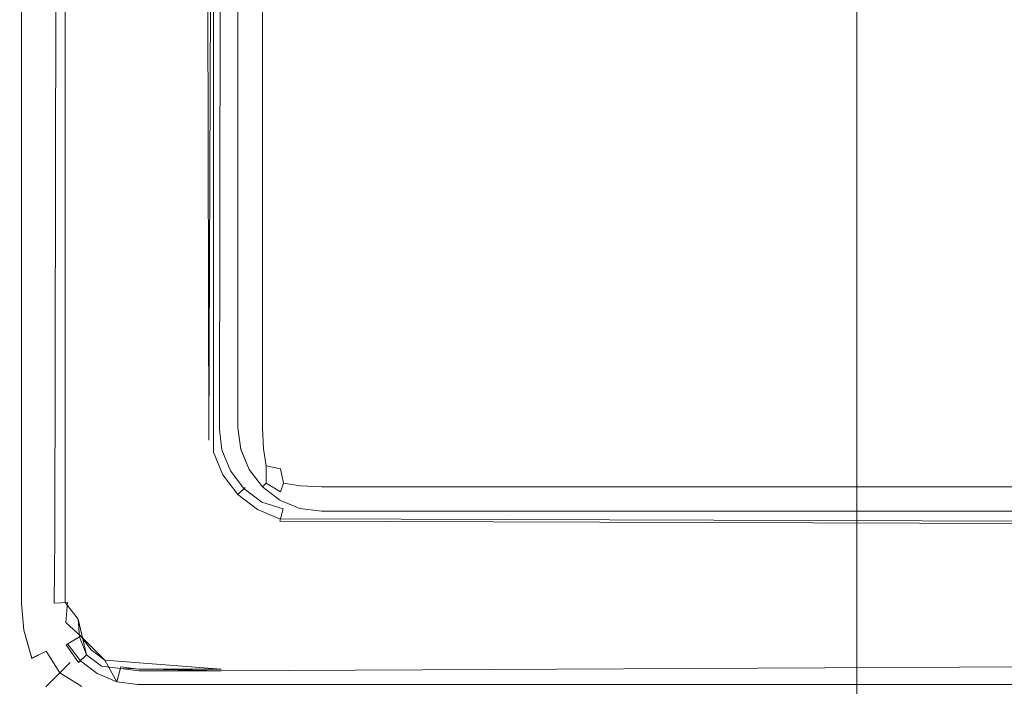
# Model space of a CAD drawing. Extents: x -600 to 600, y -70 to 40.
# Drawn here: x -535 to -529, y -10 to -6 of the extents above; entities that cross this region are included whole.
import ezdxf

# ---------------------------------------------------------------- set-up
doc = ezdxf.new("R2010")
doc.units = 0
doc.header["$LTSCALE"] = 500
doc.header["$MEASUREMENT"] = 0
for name, color, linetype in [('NOVOTERM_CHROM_MAT', 7, 'Continuous'), ('NOVOTERM_PASY', 7, 'Continuous'), ('NOVOTERM_SZKLO', 7, 'Continuous')]:
    doc.layers.add(name, color=color, linetype=linetype)

msp = doc.modelspace()

# ---------------------------------------------------------------- linework, layer by layer
at = {"layer": 'NOVOTERM_CHROM_MAT', "lineweight": 0}
for points, invisible_edges in [([(-529.425, -27.7378, 1911.2001), (-529.425, 18.7872, 1911.2001), (-599, 18.7872, 1911.2001), (-599, -27.7378, 1911.2001)], 15), ([(-529.425, 18.7872, 1911.2001), (-529.425, -27.7378, 1911.2001), (-529.065, -27.7271, 1911.1201), (-529.065, 18.7765, 1911.1201)], 15), ([(-528.564, -27.6224, 1910.21), (-529.861, -26.6037, 1900.99), (-529.861, 17.6531, 1900.99), (-528.564, 18.6718, 1910.21)], 15), ([(-529.861, 17.6531, 1900.99), (-529.861, -26.6037, 1900.99), (-529.989, -26.5626, 1900.6), (-529.989, 17.612, 1900.6)], 15), ([(-530.245, 17.578, 1900.28), (-530.245, -26.5286, 1900.28), (-530.597, -26.5067, 1900.0699), (-530.597, 17.5561, 1900.0699)], 15), ([(-529.989, 17.612, 1900.6), (-529.989, -26.5626, 1900.6), (-530.245, -26.5286, 1900.28), (-530.245, 17.578, 1900.28)], 11), ([(-599, 17.4997, 1900), (-531, 17.5497, 1900), (-531, -26.5003, 1900), (-599, -26.5003, 1900)], 15), ([(-530.597, 17.5561, 1900.0699), (-530.597, -26.5067, 1900.0699), (-531, -26.5003, 1900), (-531, 17.5497, 1900)], 15), ([(-535.246, -2.5269, 0.1464), (-535.246, -9.6456, 0.1464), (-535.35, -9.6456, 0.067), (-535.35, -2.5269, 0.067)], 15), ([(-535.246, -9.6459, 1899.85), (-535.246, -2.5272, 1899.85), (-535.35, -2.5272, 1899.9301), (-535.35, -9.6459, 1899.9301)], 15), ([(-535.167, -2.5269, 0.25), (-535.167, -9.6456, 0.25), (-535.246, -9.6456, 0.1464), (-535.246, -2.5269, 0.1464)], 11), ([(-535.167, -9.6459, 1899.75), (-535.167, -2.5272, 1899.75), (-535.246, -2.5272, 1899.85), (-535.246, -9.6459, 1899.85)], 11), ([(-535.1169, -2.5269, 0.3706), (-535.1169, -9.6456, 0.3706), (-535.167, -9.6456, 0.25), (-535.167, -2.5269, 0.25)], 15), ([(-535.1169, -9.6459, 1899.63), (-535.1169, -2.5272, 1899.63), (-535.167, -2.5272, 1899.75), (-535.167, -9.6459, 1899.75)], 15), ([(-535.1, -2.5269, 0.5), (-535.1, -9.6456, 0.5), (-535.1169, -9.6456, 0.3706), (-535.1169, -2.5269, 0.3706)], 15), ([(-535.1, -9.6459, 1899.5), (-535.1, -2.5272, 1899.5), (-535.1169, -2.5272, 1899.63), (-535.1169, -9.6459, 1899.63)], 15), ([(-535.1, -2.5272, 1899.5), (-535.1, -9.6459, 1899.5), (-535.1, -9.6456, 0.5), (-535.1, -2.5269, 0.5)], 15), ([(-535.05, -2.9183, 1843.87), (-535.036, -2.918, 0.053), (-535.046, -9.2546, 0.0786), (-535.05, -9.2549, 1843.87)], 13), ([(-535.05, -2.9183, 1843.87), (-535.05, -9.2549, 1843.87), (-534.985, -9.2549, 1843.98), (-534.985, -2.9183, 1843.98)], 15), ([(-534.944, -2.918, 0), (-534.944, -9.2546, 0), (-535.046, -9.2546, 0.0786), (-535.036, -2.918, 0.053)], 15), ([(-534.55, -9.2549, 1844), (-534.985, -2.9183, 1843.98), (-534.985, -9.2549, 1843.98), (-534.55, -9.2549, 1844)], 13), ([(-534.55, -9.2549, 1844), (-534.096, -3.5491, 1843.98), (-534.985, -2.9183, 1843.98), (-534.55, -9.2549, 1844)], 15), ([(-534.944, -2.918, 0), (-534.55, -9.2546, 0), (-534.944, -9.2546, 0), (-534.944, -2.918, 0)], 15), ([(-534.944, -2.918, 0), (-534.136, -3.4377, 0), (-534.55, -9.2546, 0), (-534.944, -2.918, 0)], 15), ([(-534.55, -9.2546, 0), (-534.136, -3.4377, 0), (-534.125, -8.6698, 0), (-534.55, -9.2546, 0)], 13), ([(-534.125, -8.6698, 0), (-534.136, -3.4377, 0), (-534.136, -3.4377, 0)], 15), ([(-534.096, -3.5491, 1843.98), (-534.55, -9.2549, 1844), (-534.096, -8.7415, 1843.98), (-534.096, -3.5491, 1843.98)], 11), ([(-534.06, -8.6048, 0.053), (-534.125, -8.6698, 0), (-534.106, -3.5392, 0.0036), (-534.053, -3.5922, 0.0786)], 13), ([(-534.096, -3.5491, 1843.98), (-534.096, -8.6411, 1843.98), (-534.053, -8.5982, 1843.9), (-534.053, -3.592, 1843.9)], 14), ([(-534.06, -8.6048, 0.053), (-534.053, -3.5922, 0.0786), (-534.053, -3.592, 1843.9), (-534.053, -8.5982, 1843.9)], 14), ([(-534.125, -8.6698, 0), (-534.06, -8.6048, 0.053), (-534.047, -8.7279, 0.053), (-534.125, -8.6698, 0)], 15), ([(-534.037, -8.7257, 1843.9), (-534.053, -8.5982, 1843.9), (-534.096, -8.6411, 1843.98), (-534.096, -8.7415, 1843.98)], 15), ([(-534.037, -8.7257, 1843.9), (-534.047, -8.7279, 0.053), (-534.06, -8.6048, 0.053), (-534.053, -8.5982, 1843.9)], 13), ([(-534.096, -8.7415, 1843.98), (-534.096, -8.6411, 1843.98), (-534.096, -8.6411, 1843.98)], 14), ([(-534.125, -8.6698, 0), (-534.05, -9.7546, 0), (-534.55, -9.2546, 0), (-534.125, -8.6698, 0)], 15), ([(-534.076, -8.8983, 0), (-534.05, -9.7546, 0), (-534.125, -8.6698, 0), (-534.076, -8.8983, 0)], 15), ([(-534.047, -8.7279, 0.053), (-533.995, -8.852, 0.053), (-534.076, -8.8983, 0), (-534.125, -8.6698, 0)], 15), ([(-534.55, -9.2549, 1844), (-534.04, -8.8779, 1843.98), (-534.096, -8.7415, 1843.98), (-534.55, -9.2549, 1844)], 13), ([(-533.983, -8.8451, 1843.87), (-534.037, -8.7257, 1843.9), (-534.096, -8.7415, 1843.98), (-534.04, -8.8779, 1843.98)], 15), ([(-533.983, -8.8451, 1843.87), (-533.995, -8.852, 0.053), (-534.047, -8.7279, 0.053), (-534.037, -8.7257, 1843.9)], 13), ([(-534.55, -9.2549, 1844), (-533.95, -8.995, 1843.98), (-534.04, -8.8779, 1843.98), (-534.55, -9.2549, 1844)], 13), ([(-533.995, -8.852, 0.053), (-533.914, -8.9585, 0.053), (-533.979, -9.024, 0), (-534.076, -8.8983, 0)], 15), ([(-533.979, -9.024, 0), (-534.05, -9.7546, 0), (-534.076, -8.8983, 0), (-533.979, -9.024, 0)], 15), ([(-533.907, -8.9518, 1843.9), (-533.983, -8.8451, 1843.87), (-534.04, -8.8779, 1843.98), (-533.95, -8.995, 1843.98)], 7), ([(-533.907, -8.9518, 1843.9), (-533.914, -8.9585, 0.053), (-533.995, -8.852, 0.053), (-533.983, -8.8451, 1843.87)], 12), ([(-533.914, -8.9585, 0.053), (-533.807, -9.0402, 0.053), (-533.853, -9.1204, 0), (-533.979, -9.024, 0)], 15), ([(-533.907, -8.9518, 1843.9), (-533.95, -8.995, 1843.98), (-533.833, -9.0849, 1843.98), (-533.8, -9.0281, 1843.87)], 15), ([(-533.8, -9.0281, 1843.87), (-533.807, -9.0402, 0.053), (-533.914, -8.9585, 0.053), (-533.907, -8.9518, 1843.9)], 13), ([(-533.95, -8.995, 1843.98), (-534.55, -9.2549, 1844), (-533.833, -9.0849, 1843.98), (-533.95, -8.995, 1843.98)], 11), ([(-534.05, -9.7546, 0), (-533.979, -9.024, 0), (-533.853, -9.1204, 0), (-534.05, -9.7546, 0)], 15), ([(-533.7, -9.1543, 0.0036), (-533.853, -9.1204, 0), (-533.807, -9.0402, 0.053), (-533.68, -9.0813, 0.0786)], 15), ([(-533.833, -9.0849, 1843.98), (-533.696, -9.1414, 1843.98), (-533.679, -9.0781, 1843.87), (-533.8, -9.0281, 1843.87)], 15), ([(-533.679, -9.0781, 1843.87), (-533.68, -9.0813, 0.0786), (-533.807, -9.0402, 0.053), (-533.8, -9.0281, 1843.87)], 13), ([(-533.833, -9.0849, 1843.98), (-534.55, -9.2549, 1844), (-533.696, -9.1414, 1843.98), (-533.833, -9.0849, 1843.98)], 11), ([(-534.05, -9.7546, 0), (-533.853, -9.1204, 0), (-533.7, -9.1543, 0.0036), (-534.05, -9.7546, 0)], 15), ([(-533.587, -9.1323, 0.0142), (-533.7, -9.1543, 0.0036), (-533.68, -9.0813, 0.0786), (-533.55, -9.0948, 0.106)], 13), ([(-533.587, -9.1323, 0.0142), (-527.1, -9.1734, 0.0036), (-533.7, -9.1543, 0.0036), (-533.587, -9.1323, 0.0142)], 15), ([(-533.55, -9.0951, 1843.87), (-533.679, -9.0781, 1843.87), (-533.696, -9.1414, 1843.98), (-533.596, -9.1411, 1843.98)], 15), ([(-533.55, -9.0951, 1843.87), (-533.55, -9.0948, 0.106), (-533.68, -9.0813, 0.0786), (-533.679, -9.0781, 1843.87)], 15), ([(-527.1, -9.0951, 1843.87), (-533.55, -9.0951, 1843.87), (-533.596, -9.1411, 1843.98), (-527.1, -9.1601, 1843.98)], 11), ([(-533.587, -9.1323, 0.0142), (-533.55, -9.0948, 0.106), (-527.1, -9.0948, 0.106), (-527.1, -9.1734, 0.0036)], 15), ([(-533.55, -9.0948, 0.106), (-533.55, -9.0951, 1843.87), (-527.1, -9.0951, 1843.87), (-527.1, -9.0948, 0.106)], 15), ([(-533.696, -9.1414, 1843.98), (-534.55, -9.2549, 1844), (-534.05, -9.7549, 1844), (-533.696, -9.1414, 1843.98)], 15), ([(-534.05, -9.7549, 1844), (-527.1, -9.1601, 1843.98), (-533.696, -9.1414, 1843.98), (-534.05, -9.7549, 1844)], 15), ([(-533.7, -9.1543, 0.0036), (-527.1, -10.0396, 0), (-534.05, -9.7546, 0), (-533.7, -9.1543, 0.0036)], 15), ([(-527.1, -9.1601, 1843.98), (-534.05, -9.7549, 1844), (-527.1, -10.0159, 1844), (-527.1, -9.1601, 1843.98)], 15), ([(-527.1, -10.0396, 0), (-533.7, -9.1543, 0.0036), (-527.1, -9.1734, 0.0036), (-527.1, -10.0396, 0)], 13), ([(-533.696, -9.1414, 1843.98), (-527.1, -9.1601, 1843.98), (-533.596, -9.1411, 1843.98), (-533.696, -9.1414, 1843.98)], 11), ([(-535.046, -9.2546, 0.0786), (-535.05, -9.6456, 0.106), (-535.05, -9.6459, 1843.87), (-535.05, -9.2549, 1843.87)], 14), ([(-535.046, -9.2546, 0.0786), (-534.944, -9.2546, 0), (-534.971, -9.6405, 0.0036), (-535.05, -9.6456, 0.106)], 15), ([(-534.985, -9.6417, 1843.98), (-534.985, -9.2549, 1843.98), (-535.05, -9.2549, 1843.87), (-535.05, -9.6459, 1843.87)], 15), ([(-534.906, -9.7414, 1844), (-534.985, -9.2549, 1843.98), (-534.985, -9.6417, 1843.98), (-534.906, -9.7414, 1844)], 9), ([(-534.985, -9.2549, 1843.98), (-534.05, -9.7549, 1844), (-534.55, -9.2549, 1844), (-534.985, -9.2549, 1843.98)], 15), ([(-534.654, -10.035, 1844), (-534.985, -9.2549, 1843.98), (-534.906, -9.7414, 1844), (-534.654, -10.035, 1844)], 15), ([(-534.985, -9.2549, 1843.98), (-534.654, -10.035, 1844), (-534.05, -9.7549, 1844), (-534.985, -9.2549, 1843.98)], 15), ([(-534.55, -9.2546, 0), (-534.971, -9.6405, 0.0036), (-534.944, -9.2546, 0), (-534.55, -9.2546, 0)], 15), ([(-534.05, -10.0396, 0), (-534.971, -9.6405, 0.0036), (-534.55, -9.2546, 0), (-534.05, -10.0396, 0)], 15), ([(-534.05, -10.0396, 0), (-534.55, -9.2546, 0), (-534.05, -9.7546, 0), (-534.05, -10.0396, 0)], 15), ([(-535.35, -9.6456, 0.067), (-535.246, -9.6456, 0.1464), (-535.231, -9.8055, 0.146), (-535.341, -9.8026, 0.0672)], 15), ([(-535.35, -9.6459, 1899.9301), (-535.341, -9.8029, 1899.9301), (-535.231, -9.8058, 1899.85), (-535.246, -9.6459, 1899.85)], 11), ([(-535.167, -9.6456, 0.25), (-535.15, -9.7901, 0.2485), (-535.231, -9.8055, 0.146), (-535.246, -9.6456, 0.1464)], 11), ([(-535.167, -9.6459, 1899.75), (-535.246, -9.6459, 1899.85), (-535.231, -9.8058, 1899.85), (-535.15, -9.7904, 1899.75)], 15), ([(-535.1169, -9.6456, 0.3706), (-535.099, -9.7819, 0.3679), (-535.15, -9.7901, 0.2485), (-535.167, -9.6456, 0.25)], 15), ([(-535.1169, -9.6459, 1899.63), (-535.167, -9.6459, 1899.75), (-535.15, -9.7904, 1899.75), (-535.099, -9.7822, 1899.63)], 15), ([(-535.1, -9.6456, 0.5), (-535.083, -9.775, 0.5), (-535.099, -9.7819, 0.3679), (-535.1169, -9.6456, 0.3706)], 15), ([(-535.1, -9.6459, 1899.5), (-535.1169, -9.6459, 1899.63), (-535.099, -9.7822, 1899.63), (-535.083, -9.7753, 1899.5)], 15), ([(-535.1, -9.6456, 0.5), (-535.1, -9.6459, 1899.5), (-535.083, -9.7753, 1899.5), (-535.083, -9.775, 0.5)], 15), ([(-534.981, -9.7612, 0.0142), (-535.033, -9.775, 0.106), (-535.05, -9.6456, 0.106), (-534.971, -9.6405, 0.0036)], 11), ([(-534.906, -9.7414, 1844), (-534.985, -9.6417, 1843.98), (-535.05, -9.6459, 1843.87), (-535.033, -9.7753, 1843.87)], 15), ([(-535.033, -9.775, 0.106), (-535.033, -9.7753, 1843.87), (-535.05, -9.6459, 1843.87), (-535.05, -9.6456, 0.106)], 15), ([(-534.971, -9.6405, 0.0036), (-534.89, -9.8422, 0), (-534.981, -9.7612, 0.0142), (-534.971, -9.6405, 0.0036)], 9), ([(-534.971, -9.6405, 0.0036), (-534.747, -9.9861, 0), (-534.89, -9.8422, 0), (-534.971, -9.6405, 0.0036)], 13), ([(-534.05, -10.0396, 0), (-534.747, -9.9861, 0), (-534.971, -9.6405, 0.0036), (-534.05, -10.0396, 0)], 14), ([(-535.099, -9.7819, 0.3679), (-535.048, -9.9063, 0.3678), (-535.098, -9.9312, 0.2455), (-535.15, -9.7901, 0.2485)], 15), ([(-535.099, -9.7822, 1899.63), (-535.15, -9.7904, 1899.75), (-535.098, -9.9315, 1899.75), (-535.048, -9.9066, 1899.63)], 15), ([(-535.083, -9.775, 0.5), (-535.033, -9.8956, 0.5), (-535.048, -9.9063, 0.3678), (-535.099, -9.7819, 0.3679)], 15), ([(-535.083, -9.7753, 1899.5), (-535.099, -9.7822, 1899.63), (-535.048, -9.9066, 1899.63), (-535.033, -9.8959, 1899.5)], 15), ([(-535.083, -9.775, 0.5), (-535.083, -9.7753, 1899.5), (-535.033, -9.8959, 1899.5), (-535.033, -9.8956, 0.5)], 15), ([(-534.899, -9.8473, 1844), (-534.906, -9.7414, 1844), (-535.033, -9.7753, 1843.87), (-534.979, -9.8937, 1843.9)], 6), ([(-534.971, -9.8885, 0.053), (-535.033, -9.775, 0.106), (-534.981, -9.7612, 0.0142), (-534.89, -9.8422, 0)], 7), ([(-534.971, -9.8885, 0.053), (-534.979, -9.8937, 1843.9), (-535.033, -9.7753, 1843.87), (-535.033, -9.775, 0.106)], 15), ([(-534.767, -10.0222, 1843.98), (-534.906, -9.7414, 1844), (-534.857, -9.9531, 1843.98), (-534.767, -10.0222, 1843.98)], 9), ([(-534.654, -10.035, 1844), (-534.906, -9.7414, 1844), (-534.767, -10.0222, 1843.98), (-534.654, -10.035, 1844)], 11), ([(-534.906, -9.7414, 1844), (-534.899, -9.8473, 1844), (-534.899, -9.8473, 1844)], 15), ([(-534.05, -9.7549, 1844), (-534.654, -10.035, 1844), (-534.05, -10.0496, 1844), (-534.05, -9.7549, 1844)], 13), ([(-534.05, -9.7546, 0), (-527.1, -10.0396, 0), (-534.05, -10.0396, 0), (-534.05, -9.7546, 0)], 15), ([(-527.1, -10.0159, 1844), (-534.05, -9.7549, 1844), (-534.05, -10.0496, 1844), (-527.1, -10.0159, 1844)], 11), ([(-535.341, -9.8026, 0.0672), (-535.231, -9.8055, 0.146), (-535.183, -9.9748, 0.1391), (-535.32, -9.9678, 0.0615)], 15), ([(-535.341, -9.8029, 1899.9301), (-535.32, -9.9681, 1899.9401), (-535.183, -9.9751, 1899.86), (-535.231, -9.8058, 1899.85)], 11), ([(-535.15, -9.7901, 0.2485), (-535.098, -9.9312, 0.2455), (-535.183, -9.9748, 0.1391), (-535.231, -9.8055, 0.146)], 9), ([(-535.15, -9.7904, 1899.75), (-535.231, -9.8058, 1899.85), (-535.183, -9.9751, 1899.86), (-535.098, -9.9315, 1899.75)], 11), ([(-534.89, -9.8422, 0), (-534.828, -9.9236, 0), (-534.893, -9.9891, 0.053), (-534.971, -9.8885, 0.053)], 15), ([(-534.89, -9.8422, 0), (-534.89, -9.8422, 0), (-534.828, -9.9236, 0)], 13), ([(-535.033, -9.8956, 0.5), (-534.954, -9.9992, 0.5), (-534.969, -10.0144, 0.3609), (-535.048, -9.9063, 0.3678)], 13), ([(-535.033, -9.8959, 1899.5), (-535.048, -9.9066, 1899.63), (-534.969, -10.0147, 1899.64), (-534.954, -9.9995, 1899.5)], 15), ([(-535.033, -9.8956, 0.5), (-535.033, -9.8959, 1899.5), (-534.954, -9.9995, 1899.5), (-534.954, -9.9992, 0.5)], 11), ([(-534.857, -9.9531, 1843.98), (-534.899, -9.8473, 1844), (-534.979, -9.8937, 1843.9), (-534.904, -9.9995, 1843.87)], 6), ([(-534.893, -9.9891, 0.053), (-534.904, -9.9995, 1843.87), (-534.979, -9.8937, 1843.9), (-534.971, -9.8885, 0.053)], 4), ([(-535.098, -9.9312, 0.2455), (-535.017, -10.0622, 0.2289), (-535.1, -10.1456, 0.1172), (-535.183, -9.9748, 0.1391)], 15), ([(-535.098, -9.9315, 1899.75), (-535.183, -9.9751, 1899.86), (-535.1, -10.1459, 1899.88), (-535.017, -10.0625, 1899.77)], 11), ([(-535.048, -9.9063, 0.3678), (-534.969, -10.0144, 0.3609), (-535.017, -10.0622, 0.2289), (-535.098, -9.9312, 0.2455)], 9), ([(-535.048, -9.9066, 1899.63), (-535.098, -9.9315, 1899.75), (-535.017, -10.0625, 1899.77), (-534.969, -10.0147, 1899.64)], 13), ([(-534.904, -9.9995, 1843.87), (-534.8, -10.0789, 1843.87), (-534.767, -10.0222, 1843.98), (-534.857, -9.9531, 1843.98)], 15), ([(-534.828, -9.9236, 0), (-534.747, -9.9861, 0), (-534.793, -10.0662, 0.053), (-534.893, -9.9891, 0.053)], 14), ([(-535.32, -9.9678, 0.0615), (-535.183, -9.9748, 0.1391), (-535.1, -10.1456, 0.1172), (-535.279, -10.1445, 0.0478)], 15), ([(-535.32, -9.9681, 1899.9401), (-535.279, -10.1448, 1899.9501), (-535.1, -10.1459, 1899.88), (-535.183, -9.9751, 1899.86)], 15), ([(-534.861, -10.0935, 0.3678), (-534.885, -10.1433, 0.2455), (-535.017, -10.0622, 0.2289), (-534.969, -10.0144, 0.3609)], 13), ([(-534.861, -10.0938, 1899.63), (-534.969, -10.0147, 1899.64), (-535.017, -10.0625, 1899.77), (-534.885, -10.1436, 1899.75)], 9), ([(-534.85, -10.0786, 0.5), (-534.861, -10.0935, 0.3678), (-534.969, -10.0144, 0.3609), (-534.954, -9.9992, 0.5)], 15), ([(-534.85, -10.0789, 1899.5), (-534.954, -9.9995, 1899.5), (-534.969, -10.0147, 1899.64), (-534.861, -10.0938, 1899.63)], 13), ([(-534.954, -9.9992, 0.5), (-534.954, -9.9995, 1899.5), (-534.85, -10.0789, 1899.5), (-534.85, -10.0786, 0.5)], 15), ([(-534.793, -10.0662, 0.053), (-534.8, -10.0789, 1843.87), (-534.904, -9.9995, 1843.87), (-534.893, -9.9891, 0.053)], 7), ([(-534.747, -9.9861, 0), (-534.676, -10.1148, 0.053), (-534.793, -10.0662, 0.053), (-534.747, -9.9861, 0)], 14), ([(-534.652, -10.0253, 0), (-534.747, -9.9861, 0), (-534.747, -9.9861, 0)], 15), ([(-534.747, -9.9861, 0), (-534.747, -9.9861, 0), (-534.543, -10.0396, 0)], 15), ([(-527.1, -10.1459, 1843.87), (-527.1, -10.0159, 1844), (-534.05, -10.0496, 1844), (-534.05, -10.1415, 1843.9)], 15), ([(-534.885, -10.1433, 0.2455), (-534.929, -10.2284, 0.1391), (-535.1, -10.1456, 0.1172), (-535.017, -10.0622, 0.2289)], 15), ([(-534.729, -10.1286, 0.5), (-534.736, -10.1451, 0.3679), (-534.861, -10.0935, 0.3678), (-534.85, -10.0786, 0.5)], 15), ([(-534.85, -10.0786, 0.5), (-534.85, -10.0789, 1899.5), (-534.729, -10.1289, 1899.5), (-534.729, -10.1286, 0.5)], 15), ([(-534.654, -10.035, 1844), (-534.767, -10.0222, 1843.98), (-534.8, -10.0789, 1843.87), (-534.679, -10.1289, 1843.87)], 15), ([(-534.676, -10.1148, 0.053), (-534.679, -10.1289, 1843.87), (-534.8, -10.0789, 1843.87), (-534.793, -10.0662, 0.053)], 7), ([(-534.544, -10.0496, 1844), (-534.654, -10.035, 1844), (-534.679, -10.1289, 1843.87), (-534.55, -10.1415, 1843.9)], 14), ([(-534.652, -10.0253, 0), (-534.543, -10.0396, 0), (-534.549, -10.1314, 0.053), (-534.676, -10.1148, 0.053)], 6), ([(-534.05, -10.0496, 1844), (-534.544, -10.0496, 1844), (-534.55, -10.1415, 1843.9), (-534.05, -10.1415, 1843.9)], 15), ([(-534.05, -10.1314, 0.053), (-534.549, -10.1314, 0.053), (-534.543, -10.0396, 0), (-534.05, -10.0396, 0)], 11), ([(-534.05, -10.0496, 1844), (-534.05, -10.0496, 1844), (-534.544, -10.0496, 1844)], 13), ([(-534.05, -10.0396, 0), (-527.1, -10.0396, 0), (-527.1, -10.1314, 0.053), (-534.05, -10.1314, 0.053)], 15), ([(-534.736, -10.1451, 0.3679), (-534.744, -10.1954, 0.2485), (-534.885, -10.1433, 0.2455), (-534.861, -10.0935, 0.3678)], 15), ([(-534.736, -10.1454, 1899.63), (-534.861, -10.0938, 1899.63), (-534.885, -10.1436, 1899.75), (-534.744, -10.1957, 1899.75)], 15), ([(-534.729, -10.1289, 1899.5), (-534.85, -10.0789, 1899.5), (-534.861, -10.0938, 1899.63), (-534.736, -10.1454, 1899.63)], 15), ([(-534.6, -10.1456, 0.5), (-534.6, -10.1627, 0.3706), (-534.736, -10.1451, 0.3679), (-534.729, -10.1286, 0.5)], 15), ([(-534.6, -10.1459, 1899.5), (-534.729, -10.1289, 1899.5), (-534.736, -10.1454, 1899.63), (-534.6, -10.163, 1899.63)], 15), ([(-534.729, -10.1286, 0.5), (-534.729, -10.1289, 1899.5), (-534.6, -10.1459, 1899.5), (-534.6, -10.1456, 0.5)], 15), ([(-534.549, -10.1314, 0.053), (-534.55, -10.1415, 1843.9), (-534.679, -10.1289, 1843.87), (-534.676, -10.1148, 0.053)], 7), ([(-534.549, -10.1314, 0.053), (-534.05, -10.1314, 0.053), (-534.05, -10.1415, 1843.9), (-534.55, -10.1415, 1843.9)], 14), ([(-534.05, -10.1314, 0.053), (-527.1, -10.1314, 0.053), (-527.1, -10.1459, 1843.87), (-534.05, -10.1415, 1843.9)], 14)]:
    msp.add_3dface(points, dxfattribs=dict(at, invisible_edges=invisible_edges))
at = {"layer": 'NOVOTERM_PASY', "lineweight": 0}
for points, invisible_edges in [([(-533.95, -8.5949, 624.3282), (-533.95, -3.5949, 624.3282), (-533.95, -3.5949, 408.7504), (-533.95, -8.5949, 408.7504)], 10), ([(-533.95, -8.5949, 1199.6199), (-533.95, -3.5949, 1199.6199), (-533.95, -3.5949, 700.3834), (-533.95, -8.5949, 700.3834)], 10), ([(-533.95, -8.595, 1491.2532), (-533.95, -3.595, 1491.2532), (-533.95, -3.5949, 1275.675), (-533.95, -8.5949, 1275.675)], 10), ([(-533.95, -8.5949, 624.3282), (-533.95, -8.5949, 408.7504), (-533.933, -8.7243, 408.7504), (-533.933, -8.7243, 624.3282)], 5), ([(-533.95, -8.5949, 1199.6199), (-533.95, -8.5949, 700.3834), (-533.933, -8.7243, 700.3834), (-533.933, -8.7243, 1199.6199)], 5), ([(-533.95, -8.595, 1491.2532), (-533.95, -8.5949, 1275.675), (-533.933, -8.7243, 1275.675), (-533.933, -8.7244, 1491.2532)], 5), ([(-533.933, -8.7243, 624.3282), (-533.933, -8.7243, 408.7504), (-533.883, -8.8449, 408.7504), (-533.883, -8.8449, 624.3282)], 5), ([(-533.933, -8.7243, 1199.6199), (-533.933, -8.7243, 700.3834), (-533.883, -8.8449, 700.3834), (-533.883, -8.8449, 1199.6199)], 5), ([(-533.933, -8.7244, 1491.2532), (-533.933, -8.7243, 1275.675), (-533.883, -8.8449, 1275.675), (-533.883, -8.845, 1491.2532)], 5), ([(-533.883, -8.8449, 624.3282), (-533.883, -8.8449, 408.7504), (-533.804, -8.9484, 408.7504), (-533.804, -8.9484, 624.3282)], 5), ([(-533.883, -8.8449, 1199.6199), (-533.883, -8.8449, 700.3834), (-533.804, -8.9485, 700.3834), (-533.804, -8.9485, 1199.6199)], 1), ([(-533.883, -8.845, 1491.2532), (-533.883, -8.8449, 1275.675), (-533.804, -8.9485, 1275.675), (-533.804, -8.9485, 1491.2532)], 5), ([(-533.804, -8.9484, 624.3282), (-533.804, -8.9484, 408.7504), (-533.7, -9.0279, 408.7504), (-533.7, -9.0279, 624.3282)], 4), ([(-533.804, -8.9485, 1199.6199), (-533.804, -8.9485, 700.3834), (-533.7, -9.0279, 700.3834), (-533.7, -9.0279, 1199.6199)], 5), ([(-533.804, -8.9485, 1491.2532), (-533.804, -8.9485, 1275.675), (-533.7, -9.0279, 1275.675), (-533.7, -9.028, 1491.2532)], 4), ([(-533.7, -9.0279, 624.3282), (-533.7, -9.0279, 408.7504), (-533.579, -9.0778, 408.7504), (-533.579, -9.0779, 624.3282)], 5), ([(-533.7, -9.0279, 1199.6199), (-533.7, -9.0279, 700.3834), (-533.579, -9.0779, 700.3834), (-533.579, -9.0779, 1199.6199)], 5), ([(-533.7, -9.028, 1491.2532), (-533.7, -9.0279, 1275.675), (-533.579, -9.0779, 1275.675), (-533.579, -9.0779, 1491.2532)], 5), ([(-533.579, -9.0779, 624.3282), (-533.579, -9.0778, 408.7504), (-533.45, -9.0949, 408.7504), (-533.45, -9.0949, 624.3282)], 5), ([(-533.579, -9.0779, 1199.6199), (-533.579, -9.0779, 700.3834), (-533.45, -9.0949, 700.3834), (-533.45, -9.0949, 1199.6199)], 5), ([(-533.579, -9.0779, 1491.2532), (-533.579, -9.0779, 1275.675), (-533.45, -9.0949, 1275.675), (-533.45, -9.095, 1491.2532)], 5), ([(-533.45, -9.0949, 624.3282), (-533.45, -9.0949, 408.7504), (-233.85, -9.0949, 408.7504), (-233.85, -9.0949, 624.3282)], 5), ([(-533.45, -9.0949, 1199.6199), (-533.45, -9.0949, 700.3834), (-233.85, -9.0949, 700.3834), (-233.85, -9.0949, 1199.6199)], 5), ([(-533.45, -9.095, 1491.2532), (-533.45, -9.0949, 1275.675), (-233.85, -9.0949, 1275.675), (-233.85, -9.095, 1491.2532)], 5)]:
    msp.add_3dface(points, dxfattribs=dict(at, invisible_edges=invisible_edges))
at = {"layer": 'NOVOTERM_SZKLO', "lineweight": 0}
for points, invisible_edges in [([(-533.95, -8.5948, 48.4463), (-533.95, -3.5948, 48.4463), (-533.933, -3.5948, 48.3169), (-533.933, -8.5948, 48.3169)], 15), ([(-533.95, -8.5949, 408.7504), (-533.95, -3.5949, 408.7504), (-533.95, -3.5948, 48.4463), (-533.95, -8.5948, 48.4463)], 14), ([(-533.95, -8.5949, 1275.675), (-533.95, -3.5949, 1275.675), (-533.95, -3.5949, 1199.6199), (-533.95, -8.5949, 1199.6199)], 10), ([(-533.95, -8.5949, 700.3834), (-533.95, -3.5949, 700.3834), (-533.95, -3.5949, 624.3282), (-533.95, -8.5949, 624.3282)], 10), ([(-533.95, -8.5951, 1851.5499), (-533.95, -3.5951, 1851.5499), (-533.95, -3.595, 1491.2532), (-533.95, -8.595, 1491.2532)], 11), ([(-533.933, -8.5951, 1851.6801), (-533.933, -3.5951, 1851.6801), (-533.95, -3.5951, 1851.5499), (-533.95, -8.5951, 1851.5499)], 15), ([(-533.933, -8.5948, 48.3169), (-533.933, -3.5948, 48.3169), (-533.883, -3.5948, 48.1963), (-533.883, -8.5948, 48.1963)], 15), ([(-533.883, -8.5951, 1851.7999), (-533.883, -3.5951, 1851.7999), (-533.933, -3.5951, 1851.6801), (-533.933, -8.5951, 1851.6801)], 15), ([(-533.883, -8.5948, 48.1963), (-533.883, -3.5948, 48.1963), (-533.804, -3.5948, 48.0928), (-533.804, -8.5948, 48.0928)], 15), ([(-533.804, -8.5951, 1851.91), (-533.804, -3.5951, 1851.91), (-533.883, -3.5951, 1851.7999), (-533.883, -8.5951, 1851.7999)], 15), ([(-533.804, -8.5948, 48.0928), (-533.804, -3.5948, 48.0928), (-533.7, -3.5948, 48.0133), (-533.7, -8.5948, 48.0133)], 14), ([(-533.7, -8.5951, 1851.99), (-533.7, -3.5951, 1851.99), (-533.804, -3.5951, 1851.91), (-533.804, -8.5951, 1851.91)], 11), ([(-533.7, -8.5948, 48.0133), (-533.7, -3.5948, 48.0133), (-533.579, -3.5948, 47.9634), (-533.579, -8.5948, 47.9634)], 15), ([(-533.579, -8.5951, 1852.04), (-533.579, -3.5951, 1852.04), (-533.7, -3.5951, 1851.99), (-533.7, -8.5951, 1851.99)], 15), ([(-533.579, -8.5948, 47.9634), (-533.579, -3.5948, 47.9634), (-533.45, -3.5948, 47.9463), (-533.45, -8.5948, 47.9463)], 15), ([(-533.45, -8.5951, 1852.0499), (-533.45, -3.5951, 1852.0499), (-533.579, -3.5951, 1852.04), (-533.579, -8.5951, 1852.04)], 15), ([(-533.45, -8.5948, 47.9463), (-533.45, -3.5948, 47.9463), (-233.85, -3.5948, 47.9463), (-233.85, -8.5948, 47.9463)], 15), ([(-233.85, -8.5951, 1852.0499), (-233.85, -3.5951, 1852.0499), (-533.45, -3.5951, 1852.0499), (-533.45, -8.5951, 1852.0499)], 15), ([(-533.95, -8.5949, 408.7504), (-533.95, -8.5948, 48.4463), (-533.933, -8.7242, 48.4463), (-533.933, -8.7243, 408.7504)], 7), ([(-533.95, -8.5948, 48.4463), (-533.933, -8.5948, 48.3169), (-533.915, -8.7286, 48.3125), (-533.933, -8.7242, 48.4463)], 15), ([(-533.95, -8.5949, 1275.675), (-533.95, -8.5949, 1199.6199), (-533.933, -8.7243, 1199.6199), (-533.933, -8.7243, 1275.675)], 5), ([(-533.95, -8.5949, 700.3834), (-533.95, -8.5949, 624.3282), (-533.933, -8.7243, 624.3282), (-533.933, -8.7243, 700.3834)], 5), ([(-533.95, -8.5951, 1851.5499), (-533.95, -8.595, 1491.2532), (-533.933, -8.7244, 1491.2532), (-533.933, -8.7245, 1851.5499)], 13), ([(-533.95, -8.5951, 1851.5499), (-533.933, -8.7245, 1851.5499), (-533.915, -8.7289, 1851.6901), (-533.933, -8.5951, 1851.6801)], 15), ([(-533.933, -8.5948, 48.3169), (-533.883, -8.5948, 48.1963), (-533.868, -8.7287, 48.1944), (-533.915, -8.7286, 48.3125)], 15), ([(-533.933, -8.5951, 1851.6801), (-533.915, -8.7289, 1851.6901), (-533.868, -8.729, 1851.8099), (-533.883, -8.5951, 1851.7999)], 15), ([(-533.883, -8.5948, 48.1963), (-533.804, -8.5948, 48.0928), (-533.798, -8.7207, 48.0982), (-533.868, -8.7287, 48.1944)], 13), ([(-533.883, -8.5951, 1851.7999), (-533.868, -8.729, 1851.8099), (-533.798, -8.721, 1851.9), (-533.804, -8.5951, 1851.91)], 15), ([(-533.7, -8.5948, 48.0133), (-533.702, -8.7287, 48.0279), (-533.798, -8.7207, 48.0982), (-533.804, -8.5948, 48.0928)], 15), ([(-533.7, -8.5951, 1851.99), (-533.804, -8.5951, 1851.91), (-533.798, -8.721, 1851.9), (-533.702, -8.729, 1851.97)], 13), ([(-533.579, -8.5948, 47.9634), (-533.584, -8.7286, 47.9812), (-533.702, -8.7287, 48.0279), (-533.7, -8.5948, 48.0133)], 15), ([(-533.579, -8.5951, 1852.04), (-533.7, -8.5951, 1851.99), (-533.702, -8.729, 1851.97), (-533.584, -8.7289, 1852.02)], 15), ([(-533.45, -8.5948, 47.9463), (-533.45, -8.7242, 47.9634), (-533.584, -8.7286, 47.9812), (-533.579, -8.5948, 47.9634)], 15), ([(-533.45, -8.5951, 1852.0499), (-533.579, -8.5951, 1852.04), (-533.584, -8.7289, 1852.02), (-533.45, -8.7245, 1852.04)], 15), ([(-533.45, -8.5948, 47.9463), (-233.85, -8.5948, 47.9463), (-233.85, -8.7242, 47.9634), (-533.45, -8.7242, 47.9634)], 15), ([(-533.45, -8.7245, 1852.04), (-233.85, -8.7245, 1852.04), (-233.85, -8.5951, 1852.0499), (-533.45, -8.5951, 1852.0499)], 15), ([(-533.868, -8.7287, 48.1944), (-533.798, -8.7207, 48.0982), (-533.782, -8.8223, 48.1145), (-533.833, -8.8412, 48.1999)], 13), ([(-533.868, -8.729, 1851.8099), (-533.833, -8.8415, 1851.7999), (-533.782, -8.8226, 1851.89), (-533.798, -8.721, 1851.9)], 15), ([(-533.702, -8.7287, 48.0279), (-533.696, -8.8412, 48.0634), (-533.782, -8.8223, 48.1145), (-533.798, -8.7207, 48.0982)], 15), ([(-533.702, -8.729, 1851.97), (-533.798, -8.721, 1851.9), (-533.782, -8.8226, 1851.89), (-533.696, -8.8415, 1851.9401)], 9), ([(-533.933, -8.7243, 408.7504), (-533.933, -8.7242, 48.4463), (-533.883, -8.8448, 48.4463), (-533.883, -8.8449, 408.7504)], 7), ([(-533.933, -8.7242, 48.4463), (-533.915, -8.7286, 48.3125), (-533.868, -8.8468, 48.3125), (-533.883, -8.8448, 48.4463)], 15), ([(-533.933, -8.7243, 1275.675), (-533.933, -8.7243, 1199.6199), (-533.883, -8.8449, 1199.6199), (-533.883, -8.8449, 1275.675)], 5), ([(-533.933, -8.7243, 700.3834), (-533.933, -8.7243, 624.3282), (-533.883, -8.8449, 624.3282), (-533.883, -8.8449, 700.3834)], 5), ([(-533.933, -8.7245, 1851.5499), (-533.933, -8.7244, 1491.2532), (-533.883, -8.845, 1491.2532), (-533.883, -8.8451, 1851.5499)], 13), ([(-533.933, -8.7245, 1851.5499), (-533.883, -8.8451, 1851.5499), (-533.868, -8.8471, 1851.6901), (-533.915, -8.7289, 1851.6901)], 15), ([(-533.915, -8.7286, 48.3125), (-533.868, -8.7287, 48.1944), (-533.833, -8.8412, 48.1999), (-533.868, -8.8468, 48.3125)], 15), ([(-533.915, -8.7289, 1851.6901), (-533.868, -8.8471, 1851.6901), (-533.833, -8.8415, 1851.7999), (-533.868, -8.729, 1851.8099)], 15), ([(-533.584, -8.7286, 47.9812), (-533.584, -8.8468, 48.0279), (-533.696, -8.8412, 48.0634), (-533.702, -8.7287, 48.0279)], 15), ([(-533.584, -8.7289, 1852.02), (-533.702, -8.729, 1851.97), (-533.696, -8.8415, 1851.9401), (-533.584, -8.847, 1851.97)], 15), ([(-533.45, -8.7242, 47.9634), (-533.45, -8.8448, 48.0133), (-533.584, -8.8468, 48.0279), (-533.584, -8.7286, 47.9812)], 15), ([(-533.45, -8.7245, 1852.04), (-533.584, -8.7289, 1852.02), (-533.584, -8.847, 1851.97), (-533.45, -8.8451, 1851.99)], 15), ([(-533.45, -8.7242, 47.9634), (-233.85, -8.7242, 47.9634), (-233.85, -8.8448, 48.0133), (-533.45, -8.8448, 48.0133)], 15), ([(-533.45, -8.8451, 1851.99), (-233.85, -8.8451, 1851.99), (-233.85, -8.7245, 1852.04), (-533.45, -8.7245, 1852.04)], 15), ([(-533.782, -8.9267, 48.2188), (-533.833, -8.8412, 48.1999), (-533.782, -8.8223, 48.1145), (-533.782, -8.9267, 48.2188)], 11), ([(-533.782, -8.8226, 1851.89), (-533.833, -8.8415, 1851.7999), (-533.782, -8.927, 1851.78), (-533.782, -8.8226, 1851.89)], 15), ([(-533.782, -8.8223, 48.1145), (-533.696, -8.8412, 48.0634), (-533.678, -8.9267, 48.1145), (-533.782, -8.8223, 48.1145)], 15), ([(-533.696, -8.9777, 48.1999), (-533.782, -8.9267, 48.2188), (-533.782, -8.8223, 48.1145), (-533.678, -8.9267, 48.1145)], 15), ([(-533.696, -8.8415, 1851.9401), (-533.782, -8.8226, 1851.89), (-533.782, -8.927, 1851.78), (-533.678, -8.9269, 1851.89)], 13), ([(-533.883, -8.8449, 408.7504), (-533.883, -8.8448, 48.4463), (-533.804, -8.9484, 48.4463), (-533.804, -8.9484, 408.7504)], 3), ([(-533.883, -8.8448, 48.4463), (-533.868, -8.8468, 48.3125), (-533.798, -8.9429, 48.3204), (-533.804, -8.9484, 48.4463)], 11), ([(-533.883, -8.8449, 1275.675), (-533.883, -8.8449, 1199.6199), (-533.804, -8.9485, 1199.6199), (-533.804, -8.9485, 1275.675)], 1), ([(-533.883, -8.8449, 700.3834), (-533.883, -8.8449, 624.3282), (-533.804, -8.9484, 624.3282), (-533.804, -8.9485, 700.3834)], 1), ([(-533.883, -8.8451, 1851.5499), (-533.883, -8.845, 1491.2532), (-533.804, -8.9485, 1491.2532), (-533.804, -8.9487, 1851.5499)], 13), ([(-533.883, -8.8451, 1851.5499), (-533.804, -8.9487, 1851.5499), (-533.798, -8.9432, 1851.6801), (-533.868, -8.8471, 1851.6901)], 15), ([(-533.868, -8.8468, 48.3125), (-533.833, -8.8412, 48.1999), (-533.782, -8.9267, 48.2188), (-533.798, -8.9429, 48.3204)], 11), ([(-533.868, -8.8471, 1851.6901), (-533.798, -8.9432, 1851.6801), (-533.782, -8.927, 1851.78), (-533.833, -8.8415, 1851.7999)], 15), ([(-533.584, -8.8468, 48.0279), (-533.576, -8.9429, 48.0982), (-533.678, -8.9267, 48.1145), (-533.696, -8.8412, 48.0634)], 13), ([(-533.584, -8.847, 1851.97), (-533.696, -8.8415, 1851.9401), (-533.678, -8.9269, 1851.89), (-533.576, -8.9432, 1851.9)], 13), ([(-533.45, -8.8448, 48.0133), (-533.45, -8.9484, 48.0928), (-533.576, -8.9429, 48.0982), (-533.584, -8.8468, 48.0279)], 13), ([(-533.45, -8.8451, 1851.99), (-533.584, -8.847, 1851.97), (-533.576, -8.9432, 1851.9), (-533.45, -8.9487, 1851.91)], 15), ([(-533.45, -8.8448, 48.0133), (-233.85, -8.8448, 48.0133), (-233.85, -8.9484, 48.0928), (-533.45, -8.9484, 48.0928)], 11), ([(-533.45, -8.9487, 1851.91), (-233.85, -8.9487, 1851.91), (-233.85, -8.8451, 1851.99), (-533.45, -8.8451, 1851.99)], 15), ([(-533.7, -9.0278, 48.4463), (-533.804, -8.9484, 48.4463), (-533.798, -8.9429, 48.3204), (-533.702, -9.0132, 48.3125)], 15), ([(-533.7, -9.0281, 1851.5499), (-533.702, -9.0135, 1851.6901), (-533.798, -8.9432, 1851.6801), (-533.804, -8.9487, 1851.5499)], 11), ([(-533.804, -8.9484, 408.7504), (-533.804, -8.9484, 48.4463), (-533.7, -9.0278, 48.4463), (-533.7, -9.0279, 408.7504)], 7), ([(-533.804, -8.9485, 700.3834), (-533.804, -8.9484, 624.3282), (-533.7, -9.0279, 624.3282), (-533.7, -9.0279, 700.3834)], 5), ([(-533.804, -8.9487, 1851.5499), (-533.804, -8.9485, 1491.2532), (-533.7, -9.028, 1491.2532), (-533.7, -9.0281, 1851.5499)], 12), ([(-533.804, -8.9485, 1275.675), (-533.804, -8.9485, 1199.6199), (-533.7, -9.0279, 1199.6199), (-533.7, -9.0279, 1275.675)], 5), ([(-533.702, -9.0132, 48.3125), (-533.798, -8.9429, 48.3204), (-533.782, -8.9267, 48.2188), (-533.696, -8.9777, 48.1999)], 11), ([(-533.702, -9.0135, 1851.6901), (-533.696, -8.978, 1851.7999), (-533.782, -8.927, 1851.78), (-533.798, -8.9432, 1851.6801)], 11), ([(-533.782, -8.927, 1851.78), (-533.696, -8.978, 1851.7999), (-533.678, -8.9269, 1851.89), (-533.782, -8.927, 1851.78)], 15), ([(-533.584, -9.0132, 48.1944), (-533.696, -8.9777, 48.1999), (-533.678, -8.9267, 48.1145), (-533.576, -8.9429, 48.0982)], 13), ([(-533.584, -9.0135, 1851.8099), (-533.576, -8.9432, 1851.9), (-533.678, -8.9269, 1851.89), (-533.696, -8.978, 1851.7999)], 13), ([(-533.45, -9.0278, 48.1963), (-533.584, -9.0132, 48.1944), (-533.576, -8.9429, 48.0982), (-533.45, -8.9484, 48.0928)], 15), ([(-533.45, -9.0281, 1851.7999), (-533.45, -8.9487, 1851.91), (-533.576, -8.9432, 1851.9), (-533.584, -9.0135, 1851.8099)], 13), ([(-533.45, -8.9484, 48.0928), (-233.85, -8.9484, 48.0928), (-233.85, -9.0278, 48.1963), (-533.45, -9.0278, 48.1963)], 15), ([(-533.45, -9.0281, 1851.7999), (-233.85, -9.0281, 1851.7999), (-233.85, -8.9487, 1851.91), (-533.45, -8.9487, 1851.91)], 11), ([(-533.584, -9.06, 48.3125), (-533.702, -9.0132, 48.3125), (-533.696, -8.9777, 48.1999), (-533.584, -9.0132, 48.1944)], 15), ([(-533.584, -9.0603, 1851.6901), (-533.584, -9.0135, 1851.8099), (-533.696, -8.978, 1851.7999), (-533.702, -9.0135, 1851.6901)], 15), ([(-533.579, -9.0778, 48.4463), (-533.7, -9.0278, 48.4463), (-533.702, -9.0132, 48.3125), (-533.584, -9.06, 48.3125)], 15), ([(-533.579, -9.0781, 1851.5499), (-533.584, -9.0603, 1851.6901), (-533.702, -9.0135, 1851.6901), (-533.7, -9.0281, 1851.5499)], 15), ([(-533.45, -9.0778, 48.3169), (-533.584, -9.06, 48.3125), (-533.584, -9.0132, 48.1944), (-533.45, -9.0278, 48.1963)], 15), ([(-533.45, -9.0781, 1851.6801), (-533.45, -9.0281, 1851.7999), (-533.584, -9.0135, 1851.8099), (-533.584, -9.0603, 1851.6901)], 15), ([(-533.7, -9.0279, 408.7504), (-533.7, -9.0278, 48.4463), (-533.579, -9.0778, 48.4463), (-533.579, -9.0778, 408.7504)], 7), ([(-533.7, -9.0279, 1275.675), (-533.7, -9.0279, 1199.6199), (-533.579, -9.0779, 1199.6199), (-533.579, -9.0779, 1275.675)], 5), ([(-533.7, -9.0279, 700.3834), (-533.7, -9.0279, 624.3282), (-533.579, -9.0779, 624.3282), (-533.579, -9.0779, 700.3834)], 5), ([(-533.7, -9.0281, 1851.5499), (-533.7, -9.028, 1491.2532), (-533.579, -9.0779, 1491.2532), (-533.579, -9.0781, 1851.5499)], 13), ([(-533.45, -9.0948, 48.4463), (-533.579, -9.0778, 48.4463), (-533.584, -9.06, 48.3125), (-533.45, -9.0778, 48.3169)], 15), ([(-533.45, -9.0951, 1851.5499), (-533.45, -9.0781, 1851.6801), (-533.584, -9.0603, 1851.6901), (-533.579, -9.0781, 1851.5499)], 15), ([(-533.45, -9.0278, 48.1963), (-233.85, -9.0278, 48.1963), (-233.85, -9.0778, 48.3169), (-533.45, -9.0778, 48.3169)], 15), ([(-533.45, -9.0781, 1851.6801), (-233.85, -9.0781, 1851.6801), (-233.85, -9.0281, 1851.7999), (-533.45, -9.0281, 1851.7999)], 15), ([(-533.579, -9.0778, 408.7504), (-533.579, -9.0778, 48.4463), (-533.45, -9.0948, 48.4463), (-533.45, -9.0949, 408.7504)], 7), ([(-533.579, -9.0781, 1851.5499), (-533.579, -9.0779, 1491.2532), (-533.45, -9.095, 1491.2532), (-533.45, -9.0951, 1851.5499)], 13), ([(-533.579, -9.0779, 1275.675), (-533.579, -9.0779, 1199.6199), (-533.45, -9.0949, 1199.6199), (-533.45, -9.0949, 1275.675)], 5), ([(-533.579, -9.0779, 700.3834), (-533.579, -9.0779, 624.3282), (-533.45, -9.0949, 624.3282), (-533.45, -9.0949, 700.3834)], 5), ([(-533.45, -9.0778, 48.3169), (-233.85, -9.0778, 48.3169), (-233.85, -9.0948, 48.4463), (-533.45, -9.0948, 48.4463)], 15), ([(-533.45, -9.0951, 1851.5499), (-233.85, -9.0951, 1851.5499), (-233.85, -9.0781, 1851.6801), (-533.45, -9.0781, 1851.6801)], 15), ([(-533.45, -9.0949, 408.7504), (-533.45, -9.0948, 48.4463), (-233.85, -9.0948, 48.4463), (-233.85, -9.0949, 408.7504)], 7), ([(-533.45, -9.0949, 1275.675), (-533.45, -9.0949, 1199.6199), (-233.85, -9.0949, 1199.6199), (-233.85, -9.0949, 1275.675)], 5), ([(-533.45, -9.0949, 700.3834), (-533.45, -9.0949, 624.3282), (-233.85, -9.0949, 624.3282), (-233.85, -9.0949, 700.3834)], 5), ([(-533.45, -9.0951, 1851.5499), (-533.45, -9.095, 1491.2532), (-233.85, -9.095, 1491.2532), (-233.85, -9.0951, 1851.5499)], 13)]:
    msp.add_3dface(points, dxfattribs=dict(at, invisible_edges=invisible_edges))

doc.saveas('drawing.dxf')
